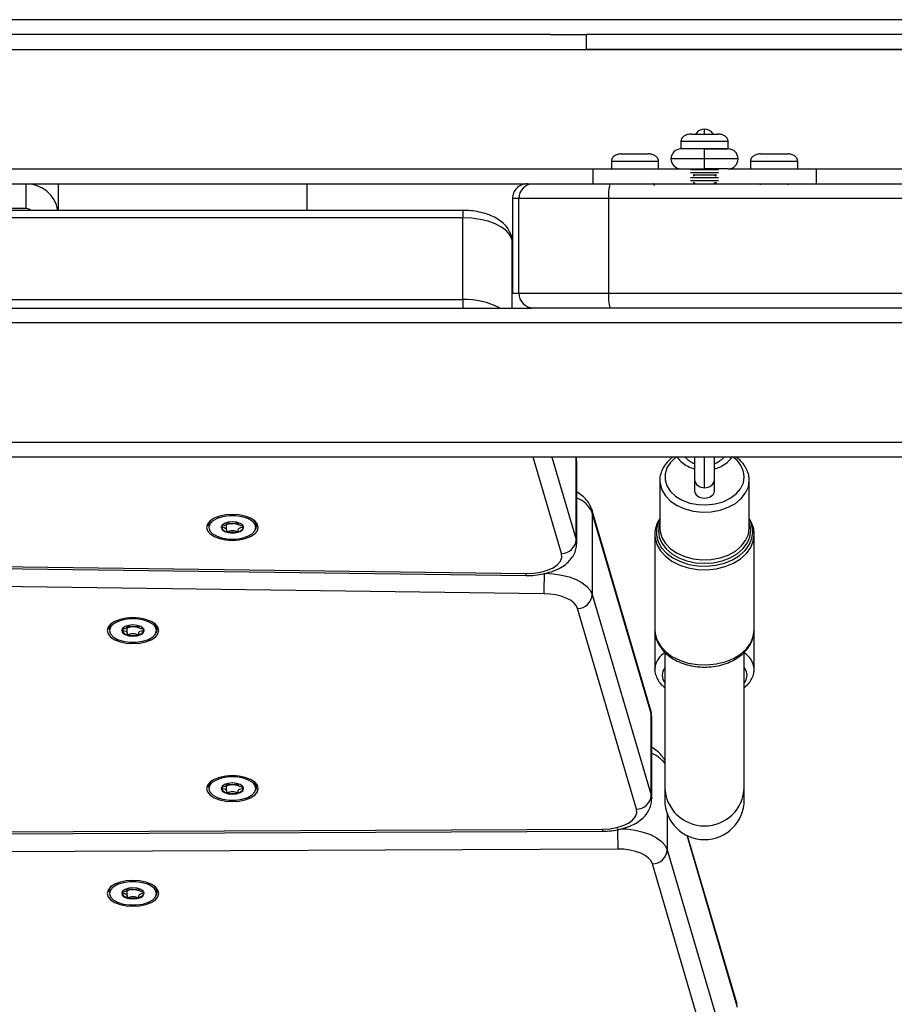
# Model space of a CAD drawing. Units: millimetres. Extents: x 26 to 395, y 33 to 269.
# Drawn here: x 208 to 213, y 88 to 94 of the extents above; entities that cross this region are included whole.
import ezdxf

# ---------------------------------------------------------------- set-up
doc = ezdxf.new("R2010")
doc.units = ezdxf.units.MM

msp = doc.modelspace()

# ---------------------------------------------------------------- linework, layer by layer
at = {"color": 7, "linetype": 'Continuous', "lineweight": 25}
for p, q in [((214.05335, 93.55405), (188.45632, 93.55405)), ((211.22737, 93.46834), (191.2823, 93.46834)), ((211.22737, 93.46834), (211.43141, 93.46834)), ((211.43141, 93.46834), (211.43141, 93.38262)), ((213.94959, 93.46834), (211.43141, 93.46834)), ((188.19769, 93.38262), (214.31198, 93.38262)), ((213.94959, 93.38262), (211.43141, 93.38262)), ((211.97626, 92.85695), (211.97626, 92.81119)), ((212.24769, 92.81119), (212.24769, 92.85695)), ((212.15588, 92.81119), (211.97626, 92.81119)), ((212.11198, 92.81119), (211.97626, 92.81119)), ((212.11198, 92.75405), (212.11198, 92.81119)), ((212.11198, 92.81119), (212.24769, 92.81119)), ((212.24769, 92.81119), (212.15588, 92.81119)), ((211.57626, 92.74266), (211.57626, 92.69691)), ((211.84769, 92.69691), (211.84769, 92.74266)), ((212.11198, 92.75405), (211.91912, 92.75405)), ((212.30484, 92.75405), (212.11198, 92.75405)), ((212.11198, 92.69691), (212.11198, 92.75405)), ((212.37626, 92.74266), (212.37626, 92.69691)), ((212.64769, 92.69691), (212.64769, 92.74266)), ((211.46912, 92.69691), (211.46912, 92.61119)), ((211.46912, 92.69691), (211.97626, 92.69691)), ((211.97626, 92.69691), (212.11198, 92.69691)), ((212.13786, 92.6912), (212.03198, 92.6912)), ((212.13786, 92.67405), (212.03198, 92.67405)), ((212.13786, 92.64548), (212.03198, 92.64548)), ((212.04769, 92.66505), (212.04769, 92.65449)), ((212.04769, 92.66498), (212.05672, 92.65977)), ((212.05672, 92.65977), (212.04769, 92.65455)), ((212.05484, 92.66086), (212.05484, 92.65868)), ((212.12985, 92.65977), (212.05672, 92.65977)), ((212.24769, 92.69691), (212.11198, 92.69691)), ((212.16724, 92.65977), (212.12985, 92.65977)), ((212.19198, 92.6912), (212.13786, 92.6912)), ((212.19198, 92.67405), (212.13786, 92.67405)), ((212.19198, 92.64548), (212.13786, 92.64548)), ((212.16724, 92.65977), (212.17626, 92.66498)), ((212.17626, 92.65455), (212.16724, 92.65977)), ((212.16912, 92.65868), (212.16912, 92.66086)), ((212.17626, 92.66505), (212.17626, 92.65449)), ((212.24769, 92.69691), (212.75484, 92.69691)), ((212.75484, 92.61119), (212.75484, 92.69691)), ((191.35734, 92.61119), (211.0915, 92.61119)), ((208.21198, 92.46834), (208.21198, 92.61119)), ((208.39769, 92.45798), (208.39769, 92.61119)), ((209.82626, 92.61119), (209.82626, 92.45798)), ((211.12991, 92.61119), (211.56838, 92.61119)), ((212.13786, 92.62834), (212.03198, 92.62834)), ((212.04769, 92.61933), (212.04769, 92.61119)), ((212.04769, 92.61927), (212.05672, 92.61405)), ((212.05672, 92.61405), (212.05177, 92.61119)), ((212.05484, 92.61514), (212.05484, 92.61296)), ((212.19198, 92.62834), (212.13786, 92.62834)), ((212.16724, 92.61405), (212.17626, 92.61927)), ((212.17219, 92.61119), (212.16724, 92.61405)), ((212.16912, 92.61296), (212.16912, 92.61514)), ((212.17626, 92.61933), (212.17626, 92.61119)), ((212.43198, 92.61119), (212.43198, 92.60548)), ((212.59198, 92.60548), (212.59198, 92.61119)), ((211.00784, 92.52548), (211.00784, 91.98262)), ((211.56013, 92.52548), (211.04429, 92.52548)), ((211.04429, 91.98262), (211.04429, 92.52548)), ((211.56013, 92.52548), (211.56013, 91.98262)), ((210.72229, 92.45798), (191.78739, 92.45798)), ((208.21198, 92.46834), (206.11198, 92.46834)), ((210.72229, 92.41512), (191.78739, 92.41512)), ((210.72229, 91.945), (210.72229, 92.41512)), ((211.00784, 92.29244), (211.00241, 92.31093)), ((211.04429, 91.98262), (211.56013, 91.98262)), ((191.78739, 91.945), (210.72229, 91.945)), ((211.56838, 91.89691), (211.12991, 91.89691)), ((211.37409, 90.56558), (211.37409, 91.03571)), ((211.37712, 91.01496), (211.37409, 91.03571)), ((211.37712, 90.54483), (211.37712, 91.01496)), ((212.05484, 91.04018), (212.05484, 90.91099)), ((212.16912, 90.91099), (212.16912, 91.04017)), ((211.85484, 90.90599), (211.85484, 90.63152)), ((212.05484, 90.91099), (212.05484, 90.84567)), ((212.16912, 90.84567), (212.16912, 90.91099)), ((212.36912, 90.63152), (212.36912, 90.90599)), ((211.80288, 89.58432), (211.46418, 90.73802)), ((211.46674, 90.7201), (211.46674, 90.24997)), ((211.80545, 89.56639), (211.46674, 90.7201)), ((209.36423, 90.65995), (209.36423, 90.66313)), ((209.43116, 90.66313), (209.43116, 90.65995)), ((191.48724, 90.61575), (211.08505, 90.35916)), ((191.48836, 90.62723), (211.08617, 90.37063)), ((209.36423, 90.62023), (209.36423, 90.65987)), ((211.82626, 90.59458), (211.82626, 90.04736)), ((211.82626, 90.59458), (211.82707, 90.57938)), ((212.39769, 90.04736), (212.39769, 90.59458)), ((211.18929, 90.25496), (191.40689, 90.51397)), ((211.46674, 90.24997), (211.80545, 89.09627)), ((211.72064, 89.01581), (211.38194, 90.16952)), ((208.7928, 90.06722), (208.7928, 90.0704)), ((208.7928, 90.0275), (208.7928, 90.06714)), ((208.85973, 90.0704), (208.85973, 90.06722)), ((211.82626, 90.04736), (211.82626, 89.82171)), ((211.82626, 90.04736), (211.82662, 90.03732)), ((212.39769, 89.82171), (212.39769, 90.04736)), ((211.88341, 89.91508), (211.88341, 89.14091)), ((212.34055, 89.14091), (212.34055, 89.91508)), ((211.82626, 89.82171), (211.82633, 89.82508)), ((211.80545, 89.09627), (211.80545, 89.56639)), ((211.80848, 89.07552), (211.80848, 89.54565)), ((209.36423, 89.15914), (209.36423, 89.16232)), ((209.36423, 89.11942), (209.36423, 89.15906)), ((209.43116, 89.16232), (209.43116, 89.15914)), ((211.88341, 89.14091), (211.88341, 89.07026)), ((212.34055, 89.07026), (212.34055, 89.14091)), ((199.09295, 88.83556), (211.52488, 88.88981)), ((212.29889, 87.89478), (212.01449, 88.86352)), ((211.8976, 88.78237), (212.30146, 87.40673)), ((212.21665, 87.32627), (211.81279, 88.70192)), ((208.7928, 88.55663), (208.7928, 88.55981)), ((208.7928, 88.51691), (208.7928, 88.55655)), ((208.85973, 88.55981), (208.85973, 88.55663))]:
    msp.add_line(p, q, dxfattribs=at)
at = {"color": 8, "linetype": 'Continuous', "lineweight": 25}
for p, q in [((212.11198, 92.89435), (212.11198, 92.92548)), ((211.84769, 92.73977), (211.57626, 92.73977)), ((212.64769, 92.73977), (212.37626, 92.73977)), ((191.04055, 92.69691), (211.46912, 92.69691)), ((212.75484, 92.69691), (214.31198, 92.69691)), ((210.72229, 92.45798), (210.72229, 92.41512)), ((211.00497, 92.29301), (211.00497, 91.89691)), ((211.00784, 92.28324), (211.00497, 92.29301)), ((210.72229, 91.945), (210.72229, 91.89679)), ((211.28928, 90.48512), (211.12645, 91.03977)), ((211.23488, 91.03977), (211.37409, 90.56558)), ((212.11198, 90.86418), (212.11198, 91.03998)), ((209.26292, 90.63568), (209.26409, 90.62682)), ((211.37409, 90.56558), (211.37712, 90.5451)), ((208.69149, 90.04296), (208.69266, 90.0341)), ((211.80848, 89.54565), (211.80545, 89.56639)), ((209.26292, 89.13488), (209.26409, 89.12602)), ((211.80545, 89.09627), (211.80847, 89.07612)), ((211.8976, 88.99097), (211.8976, 88.78237)), ((199.09295, 88.84705), (211.52451, 88.90129)), ((212.30146, 87.87686), (212.01135, 88.86503)), ((211.61317, 88.78739), (199.09295, 88.73276)), ((208.69149, 88.53236), (208.69266, 88.5235))]:
    msp.add_line(p, q, dxfattribs=at)
at = {"color": 7, "linetype": 'Continuous', "lineweight": 25, "flags": 128}
for points in [[(211.00497, 92.29301), (210.99314, 92.31773), (210.97275, 92.34101), (210.94442, 92.36211), (210.90907, 92.38037), (210.86781, 92.39521), (210.82194, 92.40615), (210.77291, 92.41286), (210.72229, 92.41512)], [(209.39769, 90.70997), (209.35924, 90.70744), (209.32341, 90.70002), (209.29264, 90.68821), (209.26903, 90.67282), (209.25418, 90.65491), (209.24912, 90.63568), (209.25418, 90.61646), (209.26903, 90.59854), (209.29264, 90.58315), (209.32341, 90.57135), (209.35924, 90.56393), (209.39769, 90.5614), (209.43615, 90.56393), (209.47198, 90.57135), (209.50275, 90.58315), (209.52636, 90.59854), (209.5412, 90.61646), (209.54626, 90.63568), (209.5412, 90.65491), (209.52636, 90.67282), (209.50275, 90.68821), (209.47198, 90.70002), (209.43615, 90.70744), (209.39769, 90.70997)], [(209.26409, 90.62682), (209.26838, 90.6167), (209.28431, 90.59925), (209.30943, 90.58475), (209.34171, 90.57438), (209.37851, 90.56898), (209.41687, 90.56898), (209.45368, 90.57438), (209.48595, 90.58475), (209.51107, 90.59925), (209.52701, 90.6167), (209.53247, 90.63568), (209.52701, 90.65467), (209.51107, 90.67211), (209.48595, 90.68661), (209.45368, 90.69698), (209.41687, 90.70238), (209.37851, 90.70238), (209.34171, 90.69698), (209.30943, 90.68661), (209.28431, 90.67211), (209.26838, 90.65467), (209.26292, 90.63568), (209.26292, 90.63568)], [(209.33341, 90.63568), (209.3383, 90.62338), (209.35224, 90.61295), (209.37309, 90.60599), (209.39769, 90.60354), (209.42229, 90.60599), (209.44315, 90.61295), (209.45709, 90.62338), (209.46198, 90.63568), (209.45709, 90.64798), (209.44315, 90.65841), (209.42229, 90.66538), (209.39769, 90.66782), (209.37309, 90.66538), (209.35224, 90.65841), (209.3383, 90.64798), (209.33341, 90.63568)], [(209.43129, 90.6596), (209.43135, 90.65514), (209.43106, 90.65301), (209.43071, 90.65243), (209.43018, 90.65202), (209.42964, 90.65184), (209.42897, 90.65177), (209.42817, 90.6518), (209.4251, 90.6524), (209.41299, 90.65596), (209.39769, 90.6583), (209.39769, 90.6583)], [(209.53651, 90.64413), (209.53136, 90.6254), (209.53027, 90.62355)], [(211.08617, 90.37063), (211.1295, 90.37243), (211.17103, 90.37887), (211.2088, 90.38964), (211.24102, 90.40424), (211.26617, 90.42198), (211.28306, 90.44201), (211.29088, 90.4634), (211.28928, 90.48512)], [(211.19154, 90.37203), (211.24111, 90.3692), (211.28895, 90.36211), (211.33358, 90.35096), (211.37366, 90.33609), (211.40795, 90.31797), (211.43541, 90.29714), (211.45521, 90.27424), (211.46674, 90.24997)], [(211.38194, 90.16952), (211.37387, 90.18651), (211.36001, 90.20254), (211.34078, 90.21712), (211.31678, 90.2298), (211.28872, 90.24021), (211.25748, 90.24801), (211.224, 90.25298), (211.18929, 90.25496)], [(208.82626, 90.11724), (208.78781, 90.11471), (208.75198, 90.10729), (208.72121, 90.09549), (208.6976, 90.0801), (208.68276, 90.06218), (208.67769, 90.04296), (208.68276, 90.02373), (208.6976, 90.00581), (208.72121, 89.99043), (208.75198, 89.97862), (208.78781, 89.9712), (208.82626, 89.96867), (208.86472, 89.9712), (208.90055, 89.97862), (208.93132, 89.99043), (208.95493, 90.00581), (208.96977, 90.02373), (208.97484, 90.04296), (208.96977, 90.06218), (208.95493, 90.0801), (208.93132, 90.09549), (208.90055, 90.10729), (208.86472, 90.11471), (208.82626, 90.11724)], [(208.69266, 90.0341), (208.69695, 90.02397), (208.71288, 90.00653), (208.73801, 89.99203), (208.77028, 89.98166), (208.80708, 89.97626), (208.84545, 89.97626), (208.88225, 89.98166), (208.91452, 89.99203), (208.93965, 90.00653), (208.95558, 90.02397), (208.96104, 90.04296), (208.95558, 90.06194), (208.93965, 90.07939), (208.91452, 90.09389), (208.88225, 90.10426), (208.84545, 90.10966), (208.80708, 90.10966), (208.77028, 90.10426), (208.73801, 90.09389), (208.71288, 90.07939), (208.69695, 90.06194), (208.69149, 90.04296), (208.69149, 90.04296)], [(208.76198, 90.04296), (208.76687, 90.03066), (208.78081, 90.02023), (208.80166, 90.01326), (208.82626, 90.01081), (208.85087, 90.01326), (208.87172, 90.02023), (208.88566, 90.03066), (208.89055, 90.04296), (208.88566, 90.05526), (208.87172, 90.06569), (208.85087, 90.07265), (208.82626, 90.0751), (208.80166, 90.07265), (208.78081, 90.06569), (208.76687, 90.05526), (208.76198, 90.04296)], [(208.85987, 90.06604), (208.85992, 90.06242), (208.85963, 90.06028), (208.85928, 90.0597), (208.85875, 90.0593), (208.85821, 90.05912), (208.85754, 90.05905), (208.85675, 90.05908), (208.85368, 90.05968), (208.84156, 90.06324), (208.82626, 90.06557), (208.82626, 90.06557)], [(208.96508, 90.05141), (208.95993, 90.03268), (208.95884, 90.03082)], [(209.39769, 89.20916), (209.35924, 89.20663), (209.32341, 89.19921), (209.29264, 89.18741), (209.26903, 89.17202), (209.25418, 89.1541), (209.24912, 89.13488), (209.25418, 89.11565), (209.26903, 89.09774), (209.29264, 89.08235), (209.32341, 89.07054), (209.35924, 89.06312), (209.39769, 89.06059), (209.43615, 89.06312), (209.47198, 89.07054), (209.50275, 89.08235), (209.52636, 89.09774), (209.5412, 89.11565), (209.54626, 89.13488), (209.5412, 89.1541), (209.52636, 89.17202), (209.50275, 89.18741), (209.47198, 89.19921), (209.43615, 89.20663), (209.39769, 89.20916)], [(209.26409, 89.12602), (209.26838, 89.11589), (209.28431, 89.09845), (209.30943, 89.08395), (209.34171, 89.07358), (209.37851, 89.06818), (209.41687, 89.06818), (209.45368, 89.07358), (209.48595, 89.08395), (209.51107, 89.09845), (209.52701, 89.11589), (209.53247, 89.13488), (209.52701, 89.15386), (209.51107, 89.17131), (209.48595, 89.18581), (209.45368, 89.19618), (209.41687, 89.20158), (209.37851, 89.20158), (209.34171, 89.19618), (209.30943, 89.18581), (209.28431, 89.17131), (209.26838, 89.15386), (209.26292, 89.13488), (209.26292, 89.13488)], [(209.33341, 89.13488), (209.3383, 89.12258), (209.35224, 89.11215), (209.37309, 89.10518), (209.39769, 89.10274), (209.42229, 89.10518), (209.44315, 89.11215), (209.45709, 89.12258), (209.46198, 89.13488), (209.45709, 89.14718), (209.44315, 89.15761), (209.42229, 89.16457), (209.39769, 89.16702), (209.37309, 89.16457), (209.35224, 89.15761), (209.3383, 89.14718), (209.33341, 89.13488)], [(209.43129, 89.1588), (209.43135, 89.15434), (209.43106, 89.1522), (209.43071, 89.15162), (209.43018, 89.15122), (209.42964, 89.15104), (209.42897, 89.15097), (209.42817, 89.151), (209.4251, 89.1516), (209.41299, 89.15516), (209.39769, 89.15749), (209.39769, 89.15749)], [(209.53651, 89.14333), (209.53136, 89.1246), (209.53027, 89.12274)], [(211.52451, 88.90129), (211.56684, 88.90375), (211.60717, 88.91063), (211.64366, 88.92163), (211.67467, 88.93624), (211.69878, 88.95381), (211.71491, 88.97354), (211.7223, 88.99452), (211.72064, 89.01581)], [(211.81279, 88.70192), (211.80445, 88.71932), (211.79003, 88.7357), (211.77, 88.75054), (211.745, 88.76335), (211.71584, 88.77373), (211.68344, 88.78134), (211.64885, 88.78594), (211.61317, 88.78739)], [(208.82626, 88.60665), (208.78781, 88.60412), (208.75198, 88.5967), (208.72121, 88.58489), (208.6976, 88.5695), (208.68276, 88.55159), (208.67769, 88.53236), (208.68276, 88.51314), (208.6976, 88.49522), (208.72121, 88.47983), (208.75198, 88.46803), (208.78781, 88.46061), (208.82626, 88.45808), (208.86472, 88.46061), (208.90055, 88.46803), (208.93132, 88.47983), (208.95493, 88.49522), (208.96977, 88.51314), (208.97484, 88.53236), (208.96977, 88.55159), (208.95493, 88.5695), (208.93132, 88.58489), (208.90055, 88.5967), (208.86472, 88.60412), (208.82626, 88.60665)], [(208.69266, 88.5235), (208.69695, 88.51338), (208.71288, 88.49593), (208.73801, 88.48143), (208.77028, 88.47106), (208.80708, 88.46566), (208.84545, 88.46566), (208.88225, 88.47106), (208.91452, 88.48143), (208.93965, 88.49593), (208.95558, 88.51338), (208.96104, 88.53236), (208.95558, 88.55135), (208.93965, 88.56879), (208.91452, 88.58329), (208.88225, 88.59366), (208.84545, 88.59906), (208.80708, 88.59906), (208.77028, 88.59366), (208.73801, 88.58329), (208.71288, 88.56879), (208.69695, 88.55135), (208.69149, 88.53236), (208.69149, 88.53236)], [(208.76198, 88.53236), (208.76687, 88.52006), (208.78081, 88.50963), (208.80166, 88.50267), (208.82626, 88.50022), (208.85087, 88.50267), (208.87172, 88.50963), (208.88566, 88.52006), (208.89055, 88.53236), (208.88566, 88.54466), (208.87172, 88.55509), (208.85087, 88.56206), (208.82626, 88.5645), (208.80166, 88.56206), (208.78081, 88.55509), (208.76687, 88.54466), (208.76198, 88.53236)], [(208.85987, 88.55544), (208.85992, 88.55183), (208.85963, 88.54969), (208.85928, 88.54911), (208.85875, 88.5487), (208.85821, 88.54852), (208.85754, 88.54845), (208.85675, 88.54848), (208.85368, 88.54908), (208.84156, 88.55264), (208.82626, 88.55498), (208.82626, 88.55498)], [(208.96508, 88.54081), (208.95993, 88.52208), (208.95884, 88.52023)]]:
    msp.add_lwpolyline(points, dxfattribs=at)
at = {"color": 8, "linetype": 'Continuous', "lineweight": 25, "flags": 128}
for points in [[(211.00238, 92.31102), (211.00334, 92.30738), (211.00497, 92.29301)], [(211.95148, 91.04127), (211.94604, 91.03734), (211.91613, 91.00952), (211.89537, 90.9778), (211.88475, 90.94367), (211.88475, 90.90872), (211.89537, 90.87459), (211.91613, 90.84287), (211.94604, 90.81505), (211.98371, 90.79242), (212.02738, 90.77605), (212.075, 90.7667), (212.12435, 90.76481), (212.17313, 90.77046), (212.21904, 90.7834), (212.25995, 90.80301), (212.29394, 90.82838), (212.31942, 90.85833), (212.33521, 90.89145), (212.34055, 90.92619), (212.34055, 90.92619)], [(211.85485, 90.90443), (211.85616, 90.8876), (211.86663, 90.85156), (211.88715, 90.81775), (211.91687, 90.78755), (211.95458, 90.76221), (211.99873, 90.74275), (212.04753, 90.72997), (212.09895, 90.7244), (212.15092, 90.72626), (212.20129, 90.73548), (212.248, 90.75168), (212.28914, 90.7742), (212.32303, 90.80212), (212.34828, 90.83429), (212.36386, 90.86939), (212.36912, 90.90599)], [(211.46416, 90.7381), (211.46511, 90.73446), (211.46674, 90.7201)], [(211.85484, 90.68234), (211.84587, 90.66411), (211.83589, 90.6275), (211.83589, 90.59022), (211.84587, 90.55361), (211.86546, 90.519), (211.89397, 90.48763), (211.93036, 90.46065), (211.97331, 90.43902), (212.02127, 90.42354), (212.07251, 90.41475), (212.12518, 90.41297), (212.17737, 90.41828), (212.22719, 90.43047), (212.27286, 90.44911), (212.3127, 90.47353), (212.3453, 90.50284), (212.36946, 90.53598), (212.38431, 90.57175), (212.38932, 90.60886), (212.38932, 90.60886)], [(211.85484, 90.664), (211.85157, 90.65386), (211.84647, 90.61723), (211.85157, 90.5806), (211.86668, 90.54538), (211.89121, 90.51293), (211.92423, 90.48448), (211.96447, 90.46113), (212.01037, 90.44378), (212.06018, 90.43309), (212.11198, 90.42949), (212.16378, 90.43309), (212.21359, 90.44378), (212.25949, 90.46113), (212.29972, 90.48448), (212.33274, 90.51293), (212.35728, 90.54538), (212.37239, 90.5806), (212.37749, 90.61723)], [(212.37749, 90.61723), (212.37239, 90.65386), (212.36912, 90.664)], [(211.85484, 90.63152), (211.85616, 90.61312), (211.86663, 90.57708), (211.88715, 90.54328), (211.91687, 90.51308), (211.95458, 90.48773), (211.99873, 90.46827), (212.04753, 90.45549), (212.09895, 90.44992), (212.15092, 90.45179), (212.20129, 90.46101), (212.248, 90.47721), (212.28914, 90.49973), (212.32303, 90.52764), (212.34828, 90.55981), (212.36386, 90.59492), (212.36912, 90.63152)], [(211.82707, 90.57938), (211.82756, 90.57537), (211.83784, 90.53766), (211.85803, 90.502), (211.88739, 90.46969), (211.92488, 90.44189), (211.96912, 90.41961), (212.01853, 90.40366), (212.07132, 90.3946), (212.12557, 90.39278), (212.17934, 90.39824), (212.23067, 90.4108), (212.27771, 90.43001), (212.31876, 90.45516), (212.35234, 90.48535), (212.37723, 90.51949), (212.39253, 90.55634), (212.39769, 90.59458)], [(211.82662, 90.03732), (211.82756, 90.02816), (211.83784, 89.99044), (211.85803, 89.95479), (211.88739, 89.92247), (211.92488, 89.89468), (211.96912, 89.8724), (212.01853, 89.85644), (212.07132, 89.84739), (212.12557, 89.84556), (212.17934, 89.85103), (212.23067, 89.86359), (212.27771, 89.88279), (212.31876, 89.90794), (212.35234, 89.93814), (212.37723, 89.97227), (212.39253, 90.00913), (212.39769, 90.04736)], [(212.34055, 89.83047), (212.34953, 89.81327), (212.35484, 89.78577)], [(212.35484, 89.78577), (212.34953, 89.75827), (212.34055, 89.74107)], [(211.80288, 89.58432), (211.80382, 89.58076), (211.80545, 89.56639)], [(211.63034, 88.90427), (211.66339, 88.90241), (211.71281, 88.89583), (211.75909, 88.88496), (211.80075, 88.87013), (211.83646, 88.85183), (211.86508, 88.83064), (211.88567, 88.80723), (211.8976, 88.78237)]]:
    msp.add_lwpolyline(points, dxfattribs=at)
at = {"color": 7, "linetype": 'Continuous', "lineweight": 25}
for centre, radius, start, end in [((212.11198, 92.86834), 0.05714, 90, 149.31685), ((212.11198, 92.86834), 0.05714, 30.64717, 90), ((211.97626, 92.75405), 0.05714, 90, 180), ((212.24769, 92.75405), 0.05714, 360, 90), ((211.97626, 92.75405), 0.05714, 180, 270), ((212.24769, 92.75405), 0.05714, 270, 360), ((208.21198, 92.42548), 0.18571, 10.07862, 90), ((211.09355, 92.52548), 0.08571, 90.001, 180.01853), ((211.12995, 92.52553), 0.08567, 90.03212, 180.03208), ((211.78918, 92.54671), 0.23003, 163.72019, 185.29562), ((211.81818, 92.60548), 0.00571, 315, 90), ((208.21198, 92.42548), 0.04286, 49.31722, 90), ((211.12995, 91.98258), 0.08567, 179.96792, 269.96788), ((211.78918, 91.96139), 0.23003, 174.70438, 196.27981), ((209.3077, 90.64063), 0.04896, 123.65142, 175.72718), ((209.39632, 90.72829), 0.07, 246.23455, 271.12074), ((209.39906, 90.72829), 0.07, 268.87926, 293.76545), ((209.48377, 90.63837), 0.05305, 6.23641, 54.18616), ((209.37025, 90.65089), 0.03893, 199.52063, 263.07046), ((209.39769, 90.72896), 0.12106, 254.60207, 285.39793), ((209.42514, 90.65089), 0.03893, 276.92954, 340.47937), ((211.28701, 90.57244), 0.08734, 271.48881, 355.49525), ((208.39822, 90.36701), 2.79332, 357.70105, 0.10304), ((211.37967, 90.25683), 0.08734, 271.48881, 355.49525), ((208.73627, 90.04791), 0.04896, 123.6516, 175.7272), ((208.79882, 90.05817), 0.03893, 199.52063, 263.07046), ((208.8249, 90.13556), 0.07, 246.23455, 271.12074), ((208.82763, 90.13556), 0.07, 268.87926, 293.76545), ((208.85371, 90.05817), 0.03893, 276.92954, 340.47937), ((208.91234, 90.04564), 0.05305, 6.23639, 54.18598), ((208.82626, 90.13624), 0.12106, 254.60207, 285.39793), ((209.3077, 89.13983), 0.04896, 123.65151, 175.72719), ((209.37025, 89.15009), 0.03893, 199.52063, 263.07046), ((209.39632, 89.22748), 0.07, 246.23455, 271.12074), ((209.39906, 89.22748), 0.07, 268.87926, 293.76545), ((209.42514, 89.15009), 0.03893, 276.92954, 340.47937), ((209.48377, 89.13756), 0.05305, 6.2364, 54.18607), ((209.39769, 89.22816), 0.12106, 254.60207, 285.39793), ((211.71837, 89.10313), 0.08734, 271.48881, 355.49525), ((212.11198, 89.07026), 0.22857, 180, 0), ((219.98907, 88.89944), 8.37665, 179.965578, 180.766464), ((211.81052, 88.78923), 0.08734, 271.48881, 355.49525), ((208.73627, 88.53731), 0.04896, 123.65143, 175.72719), ((208.91234, 88.53505), 0.05305, 6.23641, 54.18614), ((208.79882, 88.54757), 0.03893, 199.52063, 263.07046), ((208.8249, 88.62497), 0.07, 246.23455, 271.12074), ((208.82763, 88.62497), 0.07, 268.87926, 293.76545), ((208.85371, 88.54757), 0.03893, 276.92954, 340.47937), ((208.82626, 88.62564), 0.12106, 254.60207, 285.39793)]:
    msp.add_arc(centre, radius, start, end, dxfattribs=at)
at = {"color": 8, "linetype": 'Continuous', "lineweight": 25}
for centre, radius, start, end in [((210.73543, 91.50333), 0.44186, 63.27863, 91.70531), ((212.10217, 91.12649), 0.13331, 221.24561, 249.20404), ((212.12179, 91.12649), 0.13331, 290.79596, 318.75439), ((212.19556, 90.91812), 0.14522, 3.18615, 58.17399), ((212.10728, 90.91673), 0.05276, 186.24355, 275.11107), ((212.11668, 90.91673), 0.05276, 264.88893, 353.75645), ((211.32524, 90.6599), 0.15377, 23.04557, 70.28446), ((212.23896, 90.60704), 0.15037, 0.69559, 30.05162), ((211.04196, 90.36916), 0.04423, 346.92564, 1.90495), ((211.94588, 89.81263), 0.1202, 120.2473, 174.05375), ((212.27343, 89.81004), 0.12481, 5.36546, 58.56863), ((211.94743, 89.78577), 0.07808, 145.0797, 214.9203), ((211.73525, 89.16122), 0.19027, 38.86088, 67.36602), ((212.11198, 89.14891), 0.22871, 182.00429, 357.99571), ((211.65474, 88.89978), 0.13024, 179.33609, 184.39199)]:
    msp.add_arc(centre, radius, start, end, dxfattribs=at)
at = {"color": 7, "linetype": 'Continuous', "lineweight": 25}
for start_param, end_param in [(3.1415927, 4.712389), (4.712389, 6.2831853)]:
    msp.add_ellipse((212.11198, 90.84567), major_axis=(0.05714, 0), ratio=0.718015, start_param=start_param, end_param=end_param, dxfattribs=at)
for points, knots in [([(212.03763, 92.89691), (212.03108, 92.8965), (212.01705, 92.89564), (212.00036, 92.88905), (211.98861, 92.88052), (211.98168, 92.87252), (211.97713, 92.86352), (211.97655, 92.85715), (211.97627, 92.85405)], [0, 0, 0, 0, 0.2281297, 0.4888064, 0.6232128, 0.754625, 0.8804441, 1, 1, 1, 1]), ([(212.24769, 92.85405), (212.24741, 92.85715), (212.24683, 92.86352), (212.24228, 92.87252), (212.23535, 92.88052), (212.2236, 92.88905), (212.2069, 92.89564), (212.19287, 92.8965), (212.18633, 92.89691)], [0, 0, 0, 0, 0.11955586, 0.24537495, 0.37678721, 0.51119361, 0.77187029, 1, 1, 1, 1]), ([(211.63341, 92.78262), (211.6263, 92.78206), (211.61198, 92.78092), (211.59566, 92.7729), (211.58547, 92.76366), (211.58011, 92.75594), (211.57685, 92.74787), (211.57645, 92.74239), (211.57626, 92.73977)], [0, 0, 0, 0, 0.2700756, 0.544564, 0.6729653, 0.7915504, 0.9001389, 1, 1, 1, 1]), ([(211.84769, 92.73977), (211.8475, 92.74239), (211.84711, 92.74787), (211.84385, 92.75594), (211.83848, 92.76366), (211.82829, 92.7729), (211.81197, 92.78092), (211.79765, 92.78206), (211.79055, 92.78262)], [0, 0, 0, 0, 0.0998611, 0.2084496, 0.3270347, 0.455436, 0.7299244, 1, 1, 1, 1]), ([(212.43341, 92.78262), (212.4263, 92.78206), (212.41198, 92.78092), (212.39566, 92.7729), (212.38547, 92.76366), (212.38011, 92.75594), (212.37685, 92.74787), (212.37645, 92.74239), (212.37626, 92.73977)], [0, 0, 0, 0, 0.2700756, 0.544564, 0.6729653, 0.7915504, 0.9001389, 1, 1, 1, 1]), ([(212.64769, 92.73977), (212.6475, 92.74239), (212.64711, 92.74787), (212.64385, 92.75594), (212.63848, 92.76366), (212.62829, 92.7729), (212.61197, 92.78092), (212.59765, 92.78206), (212.59055, 92.78262)], [0, 0, 0, 0, 0.0998611, 0.2084496, 0.3270347, 0.455436, 0.7299244, 1, 1, 1, 1]), ([(211.09698, 92.61119), (211.09621, 92.61119), (211.09397, 92.61119), (211.11567, 92.61119), (211.12991, 92.61119)], [0, 0, 0, 0, 0.3439331, 1, 1, 1, 1]), ([(211.56838, 92.61119), (211.64415, 92.61119), (211.79579, 92.61119), (212.09944, 92.61119), (212.4792, 92.61119), (212.85669, 92.61119), (213.16078, 92.61119), (213.31323, 92.61119), (213.38943, 92.61119)], [0, 0, 0, 0, 0.1248246, 0.2497829, 0.4992338, 0.7493091, 0.8747022, 1, 1, 1, 1]), ([(213.39417, 92.52548), (213.31752, 92.52548), (213.16381, 92.52548), (212.85567, 92.52548), (212.49108, 92.52548), (212.1169, 92.52548), (211.81291, 92.52548), (211.64442, 92.52548), (211.56013, 92.52548)], [0, 0, 0, 0, 0.1251571, 0.2509628, 0.5037737, 0.724465, 0.862171, 1, 1, 1, 1]), ([(211.00241, 92.31093), (210.99915, 92.31998), (210.992, 92.33981), (210.97307, 92.36691), (210.94717, 92.39227), (210.91431, 92.41438), (210.87463, 92.43281), (210.82928, 92.44667), (210.7813, 92.45519), (210.74509, 92.45783), (210.72575, 92.45796), (210.72229, 92.45798)], [0, 0, 0, 0, 0.0916703, 0.2010278, 0.3154148, 0.439251, 0.5723811, 0.7093633, 0.8451325, 0.9722554, 1, 1, 1, 1]), ([(211.01108, 91.98262), (211.01042, 91.98262), (211.00857, 91.98262), (211.03033, 91.98262), (211.04429, 91.98262)], [0, 0, 0, 0, 0.3583729, 1, 1, 1, 1]), ([(211.56013, 91.98262), (211.63603, 91.98262), (211.78808, 91.98262), (212.09257, 91.98262), (212.4053, 91.98262), (212.72427, 91.98262), (212.9614, 91.98262), (213.18492, 91.98262), (213.32434, 91.98262), (213.39417, 91.98262)], [0, 0, 0, 0, 0.1241407, 0.2486955, 0.4970806, 0.6347041, 0.7723226, 0.8859656, 1, 1, 1, 1]), ([(204.80953, 91.89691), (204.8931, 91.89691), (205.26637, 91.89691), (205.97376, 91.89691), (206.93267, 91.89691), (207.93716, 91.89691), (208.94165, 91.89691), (210.0025, 91.89691), (210.7286, 91.89691), (211.11991, 91.89691)], [0, 0, 0, 0, 0.0397248, 0.1774519, 0.3365536, 0.4956854, 0.6548482, 0.8139921, 1, 1, 1, 1]), ([(211.12991, 91.89691), (211.11754, 91.89691), (211.0928, 91.89691), (211.09239, 91.89691), (211.1033, 91.89691), (211.11696, 91.89691), (211.11991, 91.89691)], [0, 0, 0, 0, 0.3051815, 0.6104009, 0.9157626, 1, 1, 1, 1]), ([(213.38943, 91.89691), (213.31374, 91.89691), (213.16229, 91.89691), (212.85873, 91.89691), (212.481, 91.89691), (212.10036, 91.89691), (211.79617, 91.89691), (211.64428, 91.89691), (211.56838, 91.89691)], [0, 0, 0, 0, 0.1244688, 0.2490308, 0.4998847, 0.7497977, 0.874966, 1, 1, 1, 1]), ([(213.96549, 91.81119), (213.29607, 91.81119), (212.16645, 91.81119), (210.5768, 91.81119), (209.28014, 91.81119), (208.06692, 91.81119), (206.97856, 91.81119), (205.90573, 91.81119), (205.0291, 91.81119), (204.30605, 91.81119), (203.76336, 91.81119), (203.22028, 91.81119), (202.677, 91.81119), (202.13452, 91.81119), (201.59249, 91.81119), (201.04993, 91.81119), (200.50636, 91.81119), (199.96254, 91.81119), (199.23731, 91.81119), (198.33099, 91.81119), (197.15217, 91.81119), (195.88148, 91.81119), (194.51834, 91.81119), (193.15507, 91.81119), (191.97657, 91.81119), (190.98273, 91.81119), (190.17369, 91.81119), (189.36443, 91.81119), (188.82513, 91.81119), (188.55544, 91.81119)], [0, 0, 0, 0, 0.0790075, 0.1333225, 0.1876387, 0.2320781, 0.2765305, 0.3160701, 0.3587746, 0.380118, 0.4014606, 0.4228359, 0.4442097, 0.465592, 0.4869761, 0.5083592, 0.5297392, 0.551138, 0.5725383, 0.6153528, 0.658145, 0.711747, 0.7653693, 0.8190119, 0.8726686, 0.9044935, 0.9363208, 0.9681556, 1, 1, 1, 1]), ([(188.55544, 91.12548), (188.78052, 91.12548), (189.23069, 91.12548), (190.13191, 91.12548), (191.25885, 91.12548), (192.61091, 91.12548), (193.96268, 91.12548), (195.16424, 91.12548), (196.21546, 91.12548), (197.11616, 91.12548), (198.16693, 91.12548), (199.22173, 91.12548), (200.2813, 91.12548), (201.19457, 91.12548), (202.10612, 91.12548), (203.01812, 91.12548), (203.93147, 91.12548), (204.8438, 91.12548), (205.75554, 91.12548), (206.6673, 91.12548), (207.5797, 91.12548), (208.49189, 91.12548), (209.404, 91.12548), (210.6202, 91.12548), (212.14067, 91.12548), (213.35722, 91.12548), (213.96549, 91.12548)], [0, 0, 0, 0, 0.026579, 0.0531585, 0.1063708, 0.159586, 0.2127711, 0.2659535, 0.3014001, 0.3368491, 0.3722984, 0.4254838, 0.4614112, 0.4973483, 0.5332785, 0.5692039, 0.6051292, 0.6410335, 0.6769406, 0.7128583, 0.7487401, 0.7846274, 0.8205212, 0.8564119, 0.9282061, 1, 1, 1, 1]), ([(213.9656, 91.03977), (213.43328, 91.03977), (212.36865, 91.03977), (210.94921, 91.03977), (209.70734, 91.03977), (208.64284, 91.03977), (207.6287, 91.03977), (206.66547, 91.03977), (205.83005, 91.03977), (205.07131, 91.03977), (204.38828, 91.03977), (203.70471, 91.03977), (203.02, 91.03977), (202.33534, 91.03977), (201.65136, 91.03977), (200.96662, 91.03977), (200.20438, 91.03977), (199.2205, 91.03977), (198.01506, 91.03977), (196.66422, 91.03977), (195.31257, 91.03977), (193.96056, 91.03977), (192.60879, 91.03977), (191.25692, 91.03977), (190.13005, 91.03977), (189.22838, 91.03977), (188.77764, 91.03977), (188.55224, 91.03977)], [0, 0, 0, 0, 0.0628186, 0.1256372, 0.1675202, 0.209403, 0.2512824, 0.2871959, 0.3230718, 0.3499524, 0.3768324, 0.4037354, 0.4306358, 0.4576162, 0.4846024, 0.5115785, 0.5385506, 0.5745369, 0.6277037, 0.6808667, 0.7340367, 0.7872189, 0.8404111, 0.8935936, 0.9467823, 0.9733881, 1, 1, 1, 1]), ([(211.37592, 91.01488), (211.37637, 91.02089), (211.377, 91.02931), (211.37503, 91.03744), (211.37446, 91.03977)], [0, 0, 0, 0, 0.7139308, 1, 1, 1, 1]), ([(211.93055, 91.04102), (211.93001, 91.0407), (211.91689, 91.03268), (211.89701, 91.01212), (211.87277, 90.98003), (211.85911, 90.94454), (211.85345, 90.91867), (211.8551, 90.90539), (211.85524, 90.90423)], [0, 0, 0, 0, 0.01049812, 0.2562825, 0.50061627, 0.74139762, 0.97737011, 1, 1, 1, 1]), ([(211.95313, 91.03977), (211.96015, 91.03127), (211.97541, 91.01282), (212.00686, 90.99162), (212.03368, 90.97794), (212.04998, 90.97452), (212.05288, 90.97392)], [0, 0, 0, 0, 0.2762957, 0.6004408, 0.9289799, 1, 1, 1, 1]), ([(212.16912, 90.97338), (212.17202, 90.97395), (212.18877, 90.97727), (212.2166, 90.99129), (212.24867, 91.01274), (212.26381, 91.03151), (212.27047, 91.03977)], [0, 0, 0, 0, 0.0697868, 0.4036191, 0.7376817, 1, 1, 1, 1]), ([(212.36912, 90.90599), (212.36881, 90.91299), (212.36797, 90.93193), (212.3593, 90.96227), (212.34103, 90.99501), (212.31885, 91.02159), (212.30044, 91.03501), (212.29321, 91.04028)], [0, 0, 0, 0, 0.137522, 0.3719882, 0.6072404, 0.8457347, 1, 1, 1, 1]), ([(211.46418, 90.73802), (211.46092, 90.74707), (211.45378, 90.7669), (211.43479, 90.79394), (211.40941, 90.81929), (211.38806, 90.83266), (211.37712, 90.83951)], [0, 0, 0, 0, 0.21040137, 0.46139813, 0.7239387, 1, 1, 1, 1]), ([(209.36405, 90.66474), (209.36405, 90.66472), (209.36387, 90.66289), (209.36453, 90.65906), (209.36364, 90.65316), (209.35591, 90.64701), (209.34486, 90.64414), (209.3369, 90.64205), (209.33421, 90.641), (209.33349, 90.64043), (209.33344, 90.6402), (209.33341, 90.64009)], [0, 0, 0, 0, 0.0023949, 0.1729062, 0.3644102, 0.5507479, 0.8306244, 0.9378813, 0.977897, 0.9896486, 1, 1, 1, 1]), ([(209.46198, 90.64009), (209.46193, 90.64023), (209.46183, 90.64054), (209.46098, 90.64106), (209.45838, 90.64208), (209.45049, 90.64413), (209.43948, 90.64701), (209.43176, 90.65316), (209.43081, 90.65906), (209.43159, 90.66289), (209.43134, 90.66472), (209.43134, 90.66474)], [0, 0, 0, 0, 0.0133292, 0.0293296, 0.0621405, 0.1693952, 0.4492661, 0.6356, 0.8271001, 0.997608, 1, 1, 1, 1]), ([(211.85739, 90.68866), (211.85271, 90.682), (211.84012, 90.66409), (211.82968, 90.63165), (211.82458, 90.60078), (211.82742, 90.58305), (211.82824, 90.57796)], [0, 0, 0, 0, 0.1993979, 0.535938, 0.8666367, 1, 1, 1, 1]), ([(212.39769, 90.59458), (212.39738, 90.60184), (212.39652, 90.62161), (212.38838, 90.65322), (212.37548, 90.67555), (212.36912, 90.68657)], [0, 0, 0, 0, 0.227239, 0.6189593, 1, 1, 1, 1]), ([(209.33341, 90.64009), (209.33346, 90.63995), (209.33356, 90.63963), (209.33441, 90.63911), (209.337, 90.63809), (209.3449, 90.63604), (209.35589, 90.63316), (209.36367, 90.62702), (209.36443, 90.62111), (209.364, 90.61661), (209.36404, 90.61386), (209.3646, 90.61282), (209.36504, 90.61243), (209.36543, 90.61229), (209.36555, 90.61225)], [0, 0, 0, 0, 0.0120474, 0.0265092, 0.0561649, 0.1531057, 0.4060635, 0.574479, 0.747564, 0.9016754, 0.9627172, 0.9799594, 0.9937673, 1, 1, 1, 1]), ([(209.39769, 90.6583), (209.39242, 90.6577), (209.3825, 90.65659), (209.37359, 90.65318), (209.36805, 90.65184), (209.36645, 90.65175), (209.36574, 90.65182), (209.36513, 90.65202), (209.36468, 90.65237), (209.36437, 90.65284), (209.36406, 90.65375), (209.36405, 90.65451), (209.36405, 90.65507)], [0, 0, 0, 0, 0.3826568, 0.7188715, 0.7977773, 0.8168673, 0.8332744, 0.8488654, 0.8682421, 0.8915911, 0.91961, 1, 1, 1, 1]), ([(209.36555, 90.61225), (209.3658, 90.6122), (209.36633, 90.6121), (209.36803, 90.6122), (209.37356, 90.61354), (209.38251, 90.61671), (209.39769, 90.61969), (209.41287, 90.61671), (209.42182, 90.61354), (209.42736, 90.6122), (209.42906, 90.6121), (209.42959, 90.6122), (209.42984, 90.61225)], [0, 0, 0, 0, 0.011122, 0.0242161, 0.0712746, 0.2717886, 0.5, 0.7282114, 0.9287254, 0.9757839, 0.988878, 1, 1, 1, 1]), ([(209.42984, 90.61225), (209.42996, 90.61229), (209.4303, 90.61241), (209.4307, 90.61274), (209.43101, 90.6132), (209.43133, 90.61414), (209.4314, 90.61673), (209.43094, 90.62111), (209.43172, 90.62702), (209.43949, 90.63316), (209.45052, 90.63604), (209.45849, 90.63813), (209.46117, 90.63917), (209.46189, 90.63974), (209.46195, 90.63998), (209.46198, 90.64009)], [0, 0, 0, 0, 0.0062323, 0.0177721, 0.0316777, 0.0483645, 0.0984054, 0.2525065, 0.42558, 0.5939843, 0.8469253, 0.9438597, 0.9800242, 0.9906448, 1, 1, 1, 1]), ([(211.08505, 90.35916), (211.09404, 90.35919), (211.11981, 90.35928), (211.16218, 90.36349), (211.21047, 90.37349), (211.25604, 90.38913), (211.29574, 90.40986), (211.32796, 90.4349), (211.35215, 90.46278), (211.3683, 90.49348), (211.37683, 90.52163), (211.37616, 90.53907), (211.37592, 90.54533)], [0, 0, 0, 0, 0.06302662, 0.18047635, 0.29923699, 0.42059315, 0.54606828, 0.65705, 0.75933132, 0.85530749, 0.9480845, 1, 1, 1, 1]), ([(208.79262, 90.07202), (208.79262, 90.07199), (208.79244, 90.07017), (208.79311, 90.06634), (208.79221, 90.06043), (208.78448, 90.05429), (208.77343, 90.05141), (208.76547, 90.04932), (208.76279, 90.04827), (208.76207, 90.04771), (208.76201, 90.04747), (208.76198, 90.04736)], [0, 0, 0, 0, 0.0023949, 0.1729062, 0.3644102, 0.5507479, 0.8306244, 0.9378813, 0.977897, 0.9896486, 1, 1, 1, 1]), ([(208.76198, 90.04736), (208.76203, 90.04722), (208.76213, 90.04691), (208.76298, 90.04638), (208.76557, 90.04537), (208.77347, 90.04331), (208.78446, 90.04044), (208.79224, 90.03429), (208.793, 90.02838), (208.79257, 90.02389), (208.79261, 90.02114), (208.79317, 90.0201), (208.79361, 90.0197), (208.794, 90.01957), (208.79412, 90.01953)], [0, 0, 0, 0, 0.0120474, 0.0265092, 0.0561649, 0.1531057, 0.4060635, 0.574479, 0.747564, 0.9016754, 0.9627172, 0.9799594, 0.9937673, 1, 1, 1, 1]), ([(208.82626, 90.06557), (208.82099, 90.06498), (208.81108, 90.06387), (208.80216, 90.06046), (208.79662, 90.05911), (208.79503, 90.05903), (208.79431, 90.05909), (208.7937, 90.0593), (208.79326, 90.05965), (208.79295, 90.06012), (208.79264, 90.06103), (208.79263, 90.06178), (208.79262, 90.06235)], [0, 0, 0, 0, 0.3826568, 0.7188715, 0.7977773, 0.8168673, 0.8332744, 0.8488654, 0.8682421, 0.8915911, 0.91961, 1, 1, 1, 1]), ([(208.85841, 90.01953), (208.85853, 90.01957), (208.85887, 90.01969), (208.85927, 90.02001), (208.85958, 90.02048), (208.8599, 90.02141), (208.85997, 90.024), (208.85951, 90.02839), (208.8603, 90.03429), (208.86806, 90.04044), (208.87909, 90.04331), (208.88706, 90.0454), (208.88974, 90.04645), (208.89046, 90.04702), (208.89052, 90.04725), (208.89055, 90.04736)], [0, 0, 0, 0, 0.0062323, 0.0177721, 0.0316777, 0.0483645, 0.0984054, 0.2525065, 0.42558, 0.5939843, 0.8469253, 0.9438597, 0.9800242, 0.9906448, 1, 1, 1, 1]), ([(208.89055, 90.04736), (208.8905, 90.0475), (208.8904, 90.04781), (208.88955, 90.04834), (208.88695, 90.04936), (208.87906, 90.05141), (208.86805, 90.05429), (208.86033, 90.06043), (208.85939, 90.06633), (208.86016, 90.07017), (208.85991, 90.07199), (208.85991, 90.07202)], [0, 0, 0, 0, 0.0133292, 0.0293296, 0.0621405, 0.1693952, 0.4492661, 0.6356, 0.8271001, 0.997608, 1, 1, 1, 1]), ([(211.82736, 90.03587), (211.82839, 90.02547), (211.83068, 90.0023), (211.84478, 89.96799), (211.86693, 89.93408), (211.89691, 89.90372), (211.93368, 89.8777), (211.9763, 89.85689), (212.02337, 89.84202), (212.07332, 89.83358), (212.12455, 89.83185), (212.17546, 89.8369), (212.22451, 89.84863), (212.27017, 89.86681), (212.31098, 89.89108), (212.34545, 89.92082), (212.37223, 89.95514), (212.39005, 89.99271), (212.39704, 90.02412), (212.39755, 90.04234), (212.39769, 90.04736)], [0, 0, 0, 0, 0.0449575, 0.1002032, 0.1559559, 0.2127305, 0.2705555, 0.329115, 0.3880372, 0.4470591, 0.5061261, 0.5652803, 0.6245759, 0.6840745, 0.7437907, 0.8035416, 0.8628987, 0.9212812, 0.9783004, 1, 1, 1, 1]), ([(208.79412, 90.01953), (208.79437, 90.01948), (208.7949, 90.01937), (208.7966, 90.01948), (208.80213, 90.02081), (208.81109, 90.02399), (208.82626, 90.02697), (208.84144, 90.02399), (208.8504, 90.02081), (208.85593, 90.01948), (208.85763, 90.01937), (208.85816, 90.01948), (208.85841, 90.01953)], [0, 0, 0, 0, 0.011122, 0.0242161, 0.0712746, 0.2717886, 0.5, 0.7282114, 0.9287254, 0.9757839, 0.988878, 1, 1, 1, 1]), ([(211.82683, 89.82626), (211.82663, 89.82507), (211.82462, 89.81322), (211.82962, 89.79031), (211.84193, 89.76019), (211.86016, 89.73487), (211.87639, 89.72139), (211.88341, 89.71556)], [0, 0, 0, 0, 0.0288632, 0.2867226, 0.5410227, 0.8015701, 1, 1, 1, 1]), ([(212.34055, 89.71521), (212.34973, 89.72327), (212.36782, 89.73913), (212.38571, 89.76741), (212.39608, 89.79533), (212.3972, 89.81371), (212.39769, 89.82171)], [0, 0, 0, 0, 0.2769051, 0.5455834, 0.8023541, 1, 1, 1, 1]), ([(211.80743, 89.54567), (211.80753, 89.55361), (211.80769, 89.56674), (211.80424, 89.57934), (211.80288, 89.58432)], [0, 0, 0, 0, 0.6047945, 1, 1, 1, 1]), ([(211.88341, 89.29824), (211.87769, 89.30751), (211.86573, 89.32692), (211.84029, 89.3515), (211.8192, 89.3648), (211.80848, 89.37157)], [0, 0, 0, 0, 0.3100527, 0.6491145, 1, 1, 1, 1]), ([(209.36405, 89.16394), (209.36405, 89.16391), (209.36387, 89.16209), (209.36453, 89.15826), (209.36364, 89.15235), (209.35591, 89.14621), (209.34486, 89.14333), (209.3369, 89.14124), (209.33421, 89.14019), (209.33349, 89.13963), (209.33344, 89.13939), (209.33341, 89.13928)], [0, 0, 0, 0, 0.0023949, 0.1729062, 0.3644102, 0.5507479, 0.8306244, 0.9378813, 0.977897, 0.9896486, 1, 1, 1, 1]), ([(209.33341, 89.13928), (209.33346, 89.13914), (209.33356, 89.13883), (209.33441, 89.1383), (209.337, 89.13729), (209.3449, 89.13523), (209.35589, 89.13236), (209.36367, 89.12622), (209.36443, 89.1203), (209.364, 89.11581), (209.36404, 89.11306), (209.3646, 89.11202), (209.36504, 89.11162), (209.36543, 89.11149), (209.36555, 89.11145)], [0, 0, 0, 0, 0.0120474, 0.0265092, 0.0561649, 0.1531057, 0.4060635, 0.574479, 0.747564, 0.9016754, 0.9627172, 0.9799594, 0.9937673, 1, 1, 1, 1]), ([(209.39769, 89.15749), (209.39242, 89.1569), (209.3825, 89.15579), (209.37359, 89.15238), (209.36805, 89.15103), (209.36645, 89.15095), (209.36574, 89.15101), (209.36513, 89.15122), (209.36468, 89.15157), (209.36437, 89.15204), (209.36406, 89.15295), (209.36405, 89.1537), (209.36405, 89.15427)], [0, 0, 0, 0, 0.3826568, 0.7188715, 0.7977773, 0.8168673, 0.8332744, 0.8488654, 0.8682421, 0.8915911, 0.91961, 1, 1, 1, 1]), ([(209.42984, 89.11145), (209.42996, 89.11149), (209.4303, 89.11161), (209.4307, 89.11193), (209.43101, 89.1124), (209.43133, 89.11333), (209.4314, 89.11592), (209.43094, 89.12031), (209.43172, 89.12621), (209.43949, 89.13236), (209.45052, 89.13523), (209.45849, 89.13732), (209.46117, 89.13837), (209.46189, 89.13894), (209.46195, 89.13917), (209.46198, 89.13928)], [0, 0, 0, 0, 0.0062323, 0.0177721, 0.0316777, 0.0483645, 0.0984054, 0.2525065, 0.42558, 0.5939843, 0.8469253, 0.9438597, 0.9800242, 0.9906448, 1, 1, 1, 1]), ([(209.46198, 89.13928), (209.46193, 89.13942), (209.46183, 89.13973), (209.46098, 89.14026), (209.45838, 89.14128), (209.45049, 89.14333), (209.43948, 89.14621), (209.43176, 89.15235), (209.43081, 89.15825), (209.43159, 89.16209), (209.43134, 89.16391), (209.43134, 89.16394)], [0, 0, 0, 0, 0.0133292, 0.0293296, 0.0621405, 0.1693952, 0.4492661, 0.6356, 0.8271001, 0.997608, 1, 1, 1, 1]), ([(209.36555, 89.11145), (209.3658, 89.1114), (209.36633, 89.11129), (209.36803, 89.1114), (209.37356, 89.11273), (209.38251, 89.11591), (209.39769, 89.11889), (209.41287, 89.11591), (209.42182, 89.11273), (209.42736, 89.1114), (209.42906, 89.11129), (209.42959, 89.1114), (209.42984, 89.11145)], [0, 0, 0, 0, 0.011122, 0.0242161, 0.0712746, 0.2717886, 0.5, 0.7282114, 0.9287254, 0.9757839, 0.988878, 1, 1, 1, 1]), ([(211.52488, 88.88981), (211.53387, 88.89), (211.55964, 88.89054), (211.60184, 88.8955), (211.64974, 88.90641), (211.69475, 88.92304), (211.73349, 88.94474), (211.76445, 88.97063), (211.78724, 88.99909), (211.80183, 89.03025), (211.80887, 89.05679), (211.80771, 89.07225), (211.80738, 89.0766)], [0, 0, 0, 0, 0.06420226, 0.18394874, 0.305231, 0.42942373, 0.55802349, 0.66936799, 0.77205289, 0.86895331, 0.96312437, 1, 1, 1, 1]), ([(208.79262, 88.56142), (208.79262, 88.5614), (208.79244, 88.55957), (208.79311, 88.55574), (208.79221, 88.54984), (208.78448, 88.54369), (208.77343, 88.54082), (208.76547, 88.53873), (208.76279, 88.53768), (208.76207, 88.53711), (208.76201, 88.53688), (208.76198, 88.53677)], [0, 0, 0, 0, 0.0023949, 0.1729062, 0.3644102, 0.5507479, 0.8306244, 0.9378813, 0.977897, 0.9896486, 1, 1, 1, 1]), ([(208.76198, 88.53677), (208.76203, 88.53663), (208.76213, 88.53632), (208.76298, 88.53579), (208.76557, 88.53477), (208.77347, 88.53272), (208.78446, 88.52984), (208.79224, 88.5237), (208.793, 88.51779), (208.79257, 88.51329), (208.79261, 88.51054), (208.79317, 88.5095), (208.79361, 88.50911), (208.794, 88.50897), (208.79412, 88.50893)], [0, 0, 0, 0, 0.0120474, 0.0265092, 0.0561649, 0.1531057, 0.4060635, 0.574479, 0.747564, 0.9016754, 0.9627172, 0.9799594, 0.9937673, 1, 1, 1, 1]), ([(208.82626, 88.55498), (208.82099, 88.55438), (208.81108, 88.55327), (208.80216, 88.54986), (208.79662, 88.54852), (208.79503, 88.54843), (208.79431, 88.5485), (208.7937, 88.5487), (208.79326, 88.54905), (208.79295, 88.54952), (208.79264, 88.55043), (208.79263, 88.55119), (208.79262, 88.55175)], [0, 0, 0, 0, 0.3826568, 0.7188715, 0.7977773, 0.8168673, 0.8332744, 0.8488654, 0.8682421, 0.8915911, 0.91961, 1, 1, 1, 1]), ([(208.79412, 88.50893), (208.79437, 88.50888), (208.7949, 88.50878), (208.7966, 88.50888), (208.80213, 88.51022), (208.81109, 88.51339), (208.82626, 88.51637), (208.84144, 88.51339), (208.8504, 88.51022), (208.85593, 88.50888), (208.85763, 88.50878), (208.85816, 88.50888), (208.85841, 88.50893)], [0, 0, 0, 0, 0.011122, 0.0242161, 0.0712746, 0.2717886, 0.5, 0.7282114, 0.9287254, 0.9757839, 0.988878, 1, 1, 1, 1]), ([(208.85841, 88.50893), (208.85853, 88.50897), (208.85887, 88.50909), (208.85927, 88.50942), (208.85958, 88.50988), (208.8599, 88.51082), (208.85997, 88.51341), (208.85951, 88.51779), (208.8603, 88.5237), (208.86806, 88.52984), (208.87909, 88.53272), (208.88706, 88.53481), (208.88974, 88.53585), (208.89046, 88.53642), (208.89052, 88.53666), (208.89055, 88.53677)], [0, 0, 0, 0, 0.0062323, 0.0177721, 0.0316777, 0.0483645, 0.0984054, 0.2525065, 0.42558, 0.5939843, 0.8469253, 0.9438597, 0.9800242, 0.9906448, 1, 1, 1, 1]), ([(208.89055, 88.53677), (208.8905, 88.53691), (208.8904, 88.53722), (208.88955, 88.53774), (208.88695, 88.53876), (208.87906, 88.54081), (208.86805, 88.54369), (208.86033, 88.54984), (208.85939, 88.55574), (208.86016, 88.55957), (208.85991, 88.5614), (208.85991, 88.56142)], [0, 0, 0, 0, 0.0133292, 0.0293296, 0.0621405, 0.1693952, 0.4492661, 0.6356, 0.8271001, 0.997608, 1, 1, 1, 1])]:
    msp.add_open_spline(points, degree=3, knots=knots, dxfattribs=at)
for points in [[(212.03763, 92.89691), (212.04208, 92.89691), (212.05098, 92.89691), (212.07657, 92.89691), (212.10702, 92.89691), (212.12727, 92.89691), (212.13739, 92.89691)], [(212.13739, 92.89691), (212.14676, 92.89691), (212.16548, 92.89691), (212.18417, 92.89691), (212.19296, 92.89691), (212.18854, 92.89691), (212.18633, 92.89691)], [(211.63341, 92.78262), (211.63459, 92.78262), (211.63695, 92.78262), (211.65512, 92.78262), (211.68109, 92.78262), (211.71198, 92.78262), (211.74287, 92.78262), (211.76884, 92.78262), (211.78701, 92.78262), (211.78937, 92.78262), (211.79055, 92.78262)], [(212.43341, 92.78262), (212.43459, 92.78262), (212.43695, 92.78262), (212.45512, 92.78262), (212.48109, 92.78262), (212.51198, 92.78262), (212.54287, 92.78262), (212.56884, 92.78262), (212.58701, 92.78262), (212.58937, 92.78262), (212.59055, 92.78262)]]:
    msp.add_open_spline(points, degree=3, dxfattribs=at)
at = {"color": 8, "linetype": 'Continuous', "lineweight": 25}
for points, knots in [([(212.15588, 92.85405), (212.13842, 92.85405), (212.1035, 92.85405), (212.05048, 92.85405), (212.00787, 92.85405), (211.98041, 92.85405), (211.97852, 92.85405), (211.97766, 92.85405)], [0, 0, 0, 0, 0.2066118, 0.4132236, 0.6198354, 0.8264473, 1, 1, 1, 1]), ([(212.2463, 92.85405), (212.24674, 92.85405), (212.24996, 92.85405), (212.23571, 92.85405), (212.20462, 92.85405), (212.17213, 92.85405), (212.15588, 92.85405)], [0, 0, 0, 0, 0.0506346, 0.3670897, 0.6835449, 1, 1, 1, 1]), ([(211.04429, 92.52548), (211.03409, 92.52548), (211.01368, 92.52548), (211.00516, 92.52548), (211.00806, 92.52548), (211.00817, 92.52548)], [0, 0, 0, 0, 0.4901736, 0.9806294, 1, 1, 1, 1])]:
    msp.add_open_spline(points, degree=3, knots=knots, dxfattribs=at)

doc.saveas('drawing.dxf')
